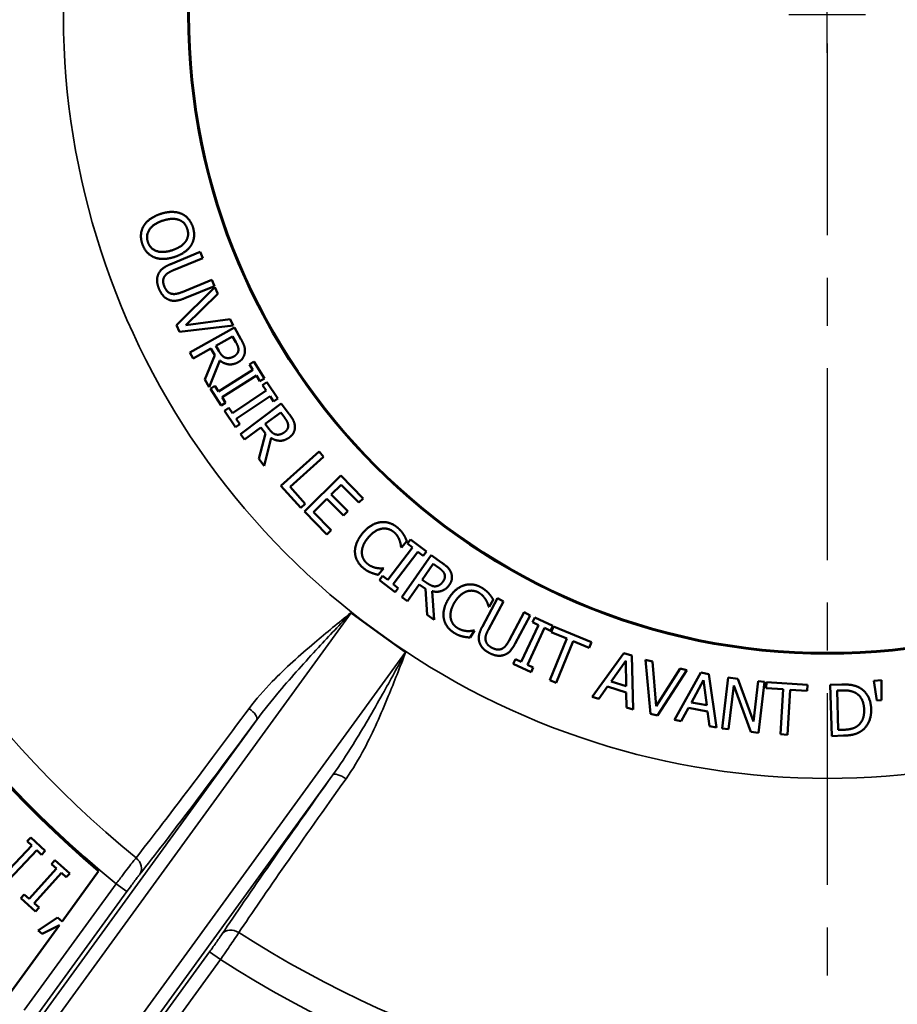
# Model space of a CAD drawing. Units: inches. Extents: x 0.1 to 21.9, y 0.1 to 16.9.
# Drawn here: x 9.9 to 12, y 8.6 to 10.9 of the extents above; entities that cross this region are included whole.
import ezdxf

# ---------------------------------------------------------------- set-up
doc = ezdxf.new("R2010")
doc.units = ezdxf.units.IN
doc.header["$MEASUREMENT"] = 0
doc.linetypes.add('CHAIN', pattern=[0.7087, 0.4724, -0.0591, 0.1181, -0.0591])
for name, color, linetype, lineweight in [('Center Mark (ANSI)', 7, 'Continuous', 25), ('Dimension (ANSI)', 7, 'Continuous', 25), ('Visible (ANSI)', 7, 'Continuous', 50), ('Visible Narrow (ANSI)', 7, 'Continuous', 35)]:
    doc.layers.add(name, color=color, linetype=linetype, lineweight=lineweight)
doc.styles.add('Note Text (ANSI)', font='tahoma.ttf')
doc.dimstyles.new('Default (ANSI)', dxfattribs={"dimtxt": 0.15, "dimasz": 0.098425, "dimexe": 0.125, "dimexo": 0.0625, "dimgap": 0.031496, "dimtad": 0, "dimtih": 1, "dimtoh": 1, "dimrnd": 1e-08, "dimzin": 4, "dimdsep": 46, "dimtxsty": 'Note Text (ANSI)', "dimcen": 0.09, "dimdle": 0.393701, "dimclrd": 256, "dimclre": 256, "dimclrt": 256, "dimadec": 0, "dimazin": 1, "dimtfac": 0.8, "dimtofl": 0, "dimtmove": 0, "dimatfit": 3, "dimfxl": 1, "dimtolj": 1, "dimtzin": 4, "dimlwd": -1, "dimlwe": -1, "dimarcsym": 0})

# ---------------------------------------------------------------- blocks, each defined once
blk = doc.blocks.new('*D20')
at = {"layer": 'Defpoints', "color": 0, "transparency": 16777216}
for p in [(9.3931, 12.96), (14.1926, 8.8277)]:
    blk.add_point(p, dxfattribs=at)
at = {"layer": 'Dimension (ANSI)', "transparency": 16777216}
for p, q in [((11.7929, 10.8038), (11.7929, 10.9838)), ((11.7029, 10.8938), (11.8829, 10.8938)), ((14.838, 8.272), (14.2672, 8.7635)), ((14.983, 8.272), (14.838, 8.272))]:
    blk.add_line(p, q, dxfattribs=at)
blk.add_solid([(14.2779, 8.7759), (14.2565, 8.751), (14.1926, 8.8277)], dxfattribs=at)
at = {"layer": 'Dimension (ANSI)', "transparency": 16777216, "insert": (15.3609, 8.272), "char_height": 0.15, "attachment_point": 5, "style": 'Note Text (ANSI)'}
blk.add_mtext('\\A1; ∅6.33"\\P[∅161]', dxfattribs=at)

msp = doc.modelspace()

# ---------------------------------------------------------------- linework, layer by layer
at = {"layer": 'Center Mark (ANSI)', "linetype": 'CHAIN', "ltscale": 0.952448}
msp.add_line((11.7929, 15.4005), (11.7929, 7.3945), dxfattribs=at)
at = {"layer": 'Visible (ANSI)'}
for p, q in [((10.252, 10.3084), (10.3212, 10.3368)), ((10.3212, 10.3368), (10.3273, 10.3221)), ((10.3273, 10.3221), (10.258, 10.2937)), ((10.2785, 10.2427), (10.3482, 10.2713)), ((10.3482, 10.2713), (10.3542, 10.2565)), ((10.2651, 10.1645), (10.3551, 10.254)), ((10.3542, 10.2565), (10.2849, 10.2281)), ((10.3551, 10.254), (10.3625, 10.2386)), ((10.3625, 10.2386), (10.2873, 10.1652)), ((10.2873, 10.1652), (10.3915, 10.1787)), ((10.3915, 10.1787), (10.3986, 10.1641)), ((10.2726, 10.149), (10.2651, 10.1645)), ((10.3986, 10.1641), (10.2726, 10.149)), ((10.2968, 10.1006), (10.4015, 10.1592)), ((10.4015, 10.1592), (10.4166, 10.1323)), ((10.3972, 10.1386), (10.3579, 10.1165)), ((10.405, 10.1247), (10.3972, 10.1386)), ((10.3046, 10.0867), (10.2968, 10.1006)), ((10.3462, 10.11), (10.3046, 10.0867)), ((10.3552, 10.0941), (10.3462, 10.11)), ((10.3579, 10.1165), (10.3647, 10.1043)), ((10.3321, 10.0376), (10.3552, 10.0941)), ((10.3669, 10.0823), (10.3422, 10.0196)), ((10.4366, 10.0729), (10.447, 10.0794)), ((10.447, 10.0794), (10.4717, 10.04)), ((10.3638, 10.0093), (10.4447, 10.06)), ((10.4447, 10.06), (10.4366, 10.0729)), ((10.3422, 10.0196), (10.3321, 10.0376)), ((10.4532, 10.0464), (10.3722, 9.9958)), ((10.4613, 10.0335), (10.4532, 10.0464)), ((10.4717, 10.04), (10.4613, 10.0335)), ((10.4674, 10.0242), (10.4775, 10.031)), ((10.4775, 10.031), (10.5036, 9.9925)), ((10.3453, 10.0158), (10.3557, 10.0223)), ((10.3699, 9.9764), (10.3453, 10.0158)), ((10.3557, 10.0223), (10.3638, 10.0093)), ((10.3969, 9.958), (10.4759, 10.0115)), ((10.4759, 10.0115), (10.4674, 10.0242)), ((10.3722, 9.9958), (10.3803, 9.9829)), ((10.4849, 9.9983), (10.4058, 9.9448)), ((10.4934, 9.9857), (10.4849, 9.9983)), ((10.5036, 9.9925), (10.4934, 9.9857)), ((10.3803, 9.9829), (10.3699, 9.9764)), ((10.3782, 9.9637), (10.3883, 9.9706)), ((10.4042, 9.9252), (10.3782, 9.9637)), ((10.3883, 9.9706), (10.3969, 9.958)), ((10.4154, 9.909), (10.5114, 9.981)), ((10.5114, 9.981), (10.5299, 9.9563)), ((10.4058, 9.9448), (10.4144, 9.9321)), ((10.5099, 9.9599), (10.4738, 9.9329)), ((10.5194, 9.9473), (10.5099, 9.9599)), ((10.4144, 9.9321), (10.4042, 9.9252)), ((10.4631, 9.9249), (10.425, 9.8962)), ((10.4741, 9.9102), (10.4631, 9.9249)), ((10.4738, 9.9329), (10.4822, 9.9217)), ((10.425, 9.8962), (10.4154, 9.909)), ((10.4587, 9.8512), (10.4741, 9.9102)), ((10.4873, 9.9002), (10.4711, 9.8347)), ((10.4711, 9.8347), (10.4587, 9.8512)), ((10.5106, 9.7881), (10.6002, 9.868)), ((10.6108, 9.8561), (10.5319, 9.7857)), ((10.6002, 9.868), (10.6108, 9.8561)), ((10.5656, 9.7272), (10.6509, 9.8116)), ((10.6509, 9.8116), (10.7037, 9.7583)), ((10.5569, 9.7362), (10.5106, 9.7881)), ((10.5319, 9.7857), (10.5675, 9.7457)), ((10.6521, 9.7903), (10.6287, 9.7672)), ((10.6937, 9.7483), (10.6521, 9.7903)), ((10.6186, 9.7572), (10.587, 9.7259)), ((10.6574, 9.718), (10.6186, 9.7572)), ((10.6287, 9.7672), (10.6675, 9.728)), ((10.7037, 9.7583), (10.6937, 9.7483)), ((10.5675, 9.7457), (10.5569, 9.7362)), ((10.6185, 9.6738), (10.5656, 9.7272)), ((10.587, 9.7259), (10.6286, 9.6838)), ((10.6675, 9.728), (10.6574, 9.718)), ((10.6286, 9.6838), (10.6185, 9.6738)), ((10.8075, 9.652), (10.8149, 9.6617)), ((10.8149, 9.6617), (10.8518, 9.6333)), ((10.7613, 9.567), (10.8196, 9.6427)), ((10.7935, 9.6433), (10.7925, 9.6441)), ((10.8059, 9.658), (10.7935, 9.6433)), ((10.8196, 9.6427), (10.8075, 9.652)), ((10.8322, 9.6329), (10.7739, 9.5573)), ((10.7943, 9.5263), (10.8628, 9.6248)), ((10.8443, 9.6236), (10.8322, 9.6329)), ((10.8518, 9.6333), (10.8443, 9.6236)), ((10.8628, 9.6248), (10.8882, 9.6071)), ((10.7511, 9.5933), (10.7387, 9.5788)), ((10.7502, 9.5941), (10.7511, 9.5933)), ((10.868, 9.6044), (10.8422, 9.5673)), ((10.881, 9.5953), (10.868, 9.6044)), ((10.7417, 9.5666), (10.7492, 9.5763)), ((10.7492, 9.5763), (10.7613, 9.567)), ((10.7786, 9.5382), (10.7417, 9.5666)), ((10.7739, 9.5573), (10.786, 9.5479)), ((10.786, 9.5479), (10.7786, 9.5382)), ((10.8346, 9.5564), (10.8074, 9.5172)), ((10.8496, 9.5459), (10.8346, 9.5564)), ((10.8422, 9.5673), (10.8537, 9.5593)), ((10.8535, 9.4851), (10.8496, 9.5459)), ((10.8074, 9.5172), (10.7943, 9.5263)), ((10.8653, 9.5405), (10.8705, 9.4733)), ((10.9834, 9.4579), (11.0185, 9.5241)), ((11.0185, 9.5241), (11.0326, 9.5166)), ((11.0326, 9.5166), (10.9975, 9.4504)), ((10.999, 9.5038), (10.9979, 9.5044)), ((11.009, 9.5202), (10.999, 9.5038)), ((10.739, 9.4434), (10.6752, 9.4898)), ((10.8705, 9.4733), (10.8535, 9.4851)), ((11.0459, 9.4244), (11.0811, 9.4909)), ((11.0952, 9.4834), (11.0602, 9.4173)), ((11.0811, 9.4909), (11.0952, 9.4834)), ((11.1012, 9.4674), (11.1063, 9.4785)), ((11.1063, 9.4785), (11.1485, 9.4588)), ((11.0746, 9.3744), (11.115, 9.4609)), ((11.1294, 9.4542), (11.089, 9.3676)), ((11.115, 9.4609), (11.1012, 9.4674)), ((11.1433, 9.4477), (11.1294, 9.4542)), ((11.1485, 9.4588), (11.1433, 9.4477)), ((11.1446, 9.4444), (11.15, 9.4575)), ((11.15, 9.4575), (11.2392, 9.4208)), ((10.8029, 9.397), (10.739, 9.4434)), ((10.9648, 9.4478), (10.9549, 9.4315)), ((10.9638, 9.4484), (10.9648, 9.4478)), ((11.1818, 9.4291), (11.1446, 9.4444)), ((11.1415, 9.3312), (11.1818, 9.4291)), ((11.1965, 9.423), (11.1563, 9.3252)), ((11.2338, 9.4077), (11.1965, 9.423)), ((11.2392, 9.4208), (11.2338, 9.4077)), ((11.2414, 9.2925), (11.3156, 9.3951)), ((11.3156, 9.3951), (11.3344, 9.3892)), ((11.3344, 9.3892), (11.3374, 9.2626)), ((11.0556, 9.3697), (11.0608, 9.3809)), ((11.0977, 9.3501), (11.0556, 9.3697)), ((11.0608, 9.3809), (11.0746, 9.3744)), ((11.089, 9.3676), (11.1029, 9.3612)), ((11.1029, 9.3612), (11.0977, 9.3501)), ((11.3198, 9.3767), (11.2853, 9.3282)), ((11.3207, 9.3172), (11.3198, 9.3767)), ((11.3662, 9.3791), (11.3829, 9.375)), ((11.3776, 9.2526), (11.3662, 9.3791)), ((11.3829, 9.375), (11.3912, 9.2702)), ((11.3912, 9.2702), (11.4474, 9.359)), ((11.4632, 9.3551), (11.3943, 9.2485)), ((11.4343, 9.2386), (11.4959, 9.3492)), ((11.4474, 9.359), (11.4632, 9.3551)), ((11.4959, 9.3492), (11.5152, 9.3456)), ((11.5152, 9.3456), (11.5332, 9.2203)), ((11.546, 9.2185), (11.5605, 9.3376)), ((11.5605, 9.3376), (11.5829, 9.3349)), ((11.1563, 9.3252), (11.1415, 9.3312)), ((11.2771, 9.3165), (11.2568, 9.2877)), ((11.3209, 9.3029), (11.2771, 9.3165)), ((11.2853, 9.3282), (11.3207, 9.3172)), ((11.5022, 9.3314), (11.4738, 9.2792)), ((11.5102, 9.2725), (11.5022, 9.3314)), ((11.5732, 9.3194), (11.5607, 9.2167)), ((11.6135, 9.2103), (11.5732, 9.3194)), ((11.5829, 9.3349), (11.6195, 9.2347)), ((11.6195, 9.2347), (11.6309, 9.3291)), ((11.6309, 9.3291), (11.6457, 9.3273)), ((11.6457, 9.3273), (11.6312, 9.2081)), ((11.6495, 9.3125), (11.6504, 9.3267)), ((11.6504, 9.3267), (11.7467, 9.3209)), ((11.7467, 9.3209), (11.7458, 9.3067)), ((11.7994, 9.3204), (11.8268, 9.3212)), ((11.8033, 9.2004), (11.7994, 9.3204)), ((11.902, 9.3301), (11.9198, 9.3314)), ((11.909, 9.2838), (11.902, 9.3301)), ((11.9198, 9.3314), (11.9198, 9.2846)), ((11.2568, 9.2877), (11.2414, 9.2925)), ((11.3213, 9.2676), (11.3209, 9.3029)), ((11.6897, 9.3101), (11.6495, 9.3125)), ((11.6834, 9.2045), (11.6897, 9.3101)), ((11.7056, 9.3091), (11.6993, 9.2035)), ((11.7458, 9.3067), (11.7056, 9.3091)), ((11.828, 9.3075), (11.8158, 9.3071)), ((11.8158, 9.3071), (11.8188, 9.2147)), ((11.4738, 9.2792), (11.5102, 9.2725)), ((11.9198, 9.2846), (11.909, 9.2838)), ((11.3374, 9.2626), (11.3213, 9.2676)), ((11.3943, 9.2485), (11.3776, 9.2526)), ((11.467, 9.2666), (11.4502, 9.2356)), ((11.512, 9.2583), (11.467, 9.2666)), ((11.5166, 9.2233), (11.512, 9.2583)), ((11.4502, 9.2356), (11.4343, 9.2386)), ((11.5332, 9.2203), (11.5166, 9.2233)), ((11.5607, 9.2167), (11.546, 9.2185)), ((11.6312, 9.2081), (11.6135, 9.2103)), ((11.6993, 9.2035), (11.6834, 9.2045)), ((11.8309, 9.2013), (11.8033, 9.2004)), ((11.8188, 9.2147), (11.8309, 9.2151)), ((9.9231, 8.9626), (9.9147, 8.9537)), ((9.9147, 8.9537), (9.9257, 8.9432)), ((9.9568, 8.9306), (9.9231, 8.9626)), ((9.9257, 8.9432), (9.8599, 8.874)), ((9.8715, 8.863), (9.9373, 8.9322)), ((9.9373, 8.9322), (9.9484, 8.9217)), ((9.9484, 8.9217), (9.9568, 8.9306)), ((9.9802, 8.9089), (9.972, 8.8998)), ((9.972, 8.8998), (9.9834, 8.8896)), ((10.0148, 8.8779), (9.9802, 8.9089)), ((9.9834, 8.8896), (9.9196, 8.8186)), ((9.9315, 8.8079), (9.9952, 8.879)), ((9.9952, 8.879), (10.0066, 8.8688)), ((10.0826, 8.8831), (9.997, 8.7652)), ((10.0066, 8.8688), (10.0148, 8.8779)), ((9.9082, 8.8288), (9.9, 8.8196)), ((9.9, 8.8196), (9.9346, 8.7886)), ((9.9196, 8.8186), (9.9082, 8.8288)), ((9.9428, 8.7977), (9.9315, 8.8079)), ((9.9346, 8.7886), (9.9428, 8.7977)), ((9.9858, 8.7747), (9.9408, 8.7437)), ((9.997, 8.7652), (9.9858, 8.7747)), ((9.9906, 8.7564), (9.8656, 8.5844)), ((9.9408, 8.7437), (9.9498, 8.736)), ((9.9498, 8.736), (9.9906, 8.7564))]:
    msp.add_line(p, q, dxfattribs=at)
for radius in [3.1238, 1.5, 1.4984]:
    msp.add_circle((11.7929, 10.8938), radius, dxfattribs=at)
for radius, start, end in [(3.1667, 116.5056, 63.4944), (2.6397, 166.3826, 229.6174)]:
    msp.add_arc((11.7929, 10.8938), radius, start, end, dxfattribs=at)
for centre, start_param, end_param in [((10.6756, 9.4904), 1.563659, 1.570796), ((10.8033, 9.3976), 1.570796, 1.577934)]:
    msp.add_ellipse(centre, major_axis=(-0.0253, 0.0184), ratio=0.026186, start_param=start_param, end_param=end_param, dxfattribs=at)
for points in [[(10.1883, 10.3976), (10.1937, 10.4067), (10.2135, 10.4212), (10.2276, 10.4259)], [(10.2276, 10.4259), (10.2418, 10.4306), (10.266, 10.4308), (10.276, 10.4269)], [(10.276, 10.4269), (10.2858, 10.4228), (10.2998, 10.4069), (10.3037, 10.3954)], [(10.2328, 10.4101), (10.2104, 10.4026), (10.1929, 10.3758), (10.1982, 10.36)], [(10.2703, 10.4123), (10.263, 10.4149), (10.2439, 10.4138), (10.2328, 10.4101)], [(10.2906, 10.391), (10.2879, 10.3992), (10.278, 10.4096), (10.2703, 10.4123)], [(10.1851, 10.3558), (10.1812, 10.3673), (10.1829, 10.3883), (10.1883, 10.3976)], [(10.2872, 10.3618), (10.2916, 10.3683), (10.2933, 10.383), (10.2906, 10.391)], [(10.3037, 10.3954), (10.3076, 10.3838), (10.3057, 10.3625), (10.3006, 10.3536)], [(10.2129, 10.3242), (10.2026, 10.3286), (10.1888, 10.3446), (10.1851, 10.3558)], [(10.1982, 10.36), (10.2035, 10.3443), (10.2335, 10.3335), (10.2559, 10.341)], [(10.2559, 10.341), (10.2672, 10.3448), (10.283, 10.3555), (10.2872, 10.3618)], [(10.3006, 10.3536), (10.2952, 10.3446), (10.2754, 10.33), (10.2612, 10.3252)], [(10.2612, 10.3252), (10.2474, 10.3206), (10.2226, 10.3201), (10.2129, 10.3242)], [(10.2225, 10.2839), (10.2259, 10.2921), (10.2401, 10.3035), (10.252, 10.3084)], [(10.258, 10.2937), (10.2503, 10.2905), (10.2407, 10.2842), (10.2376, 10.2797)], [(10.2243, 10.2502), (10.2203, 10.26), (10.2195, 10.2767), (10.2225, 10.2839)], [(10.2376, 10.2797), (10.2343, 10.2749), (10.2339, 10.2627), (10.2369, 10.2554)], [(10.2468, 10.2248), (10.2394, 10.228), (10.2286, 10.2399), (10.2243, 10.2502)], [(10.2369, 10.2554), (10.2398, 10.2484), (10.2488, 10.2395), (10.2545, 10.2384)], [(10.2545, 10.2384), (10.2599, 10.2374), (10.2711, 10.2396), (10.2785, 10.2427)], [(10.2849, 10.2281), (10.2733, 10.2233), (10.2549, 10.2212), (10.2468, 10.2248)], [(10.4107, 10.1061), (10.411, 10.1102), (10.4082, 10.119), (10.405, 10.1247)], [(10.4166, 10.1323), (10.4216, 10.1233), (10.4265, 10.11), (10.426, 10.1025)], [(10.3647, 10.1043), (10.3681, 10.0983), (10.3756, 10.0899), (10.3807, 10.0884)], [(10.4005, 10.0917), (10.4051, 10.0943), (10.4103, 10.1014), (10.4107, 10.1061)], [(10.426, 10.1025), (10.4255, 10.095), (10.418, 10.0824), (10.4098, 10.0778)], [(10.4098, 10.0778), (10.3983, 10.0714), (10.3762, 10.0744), (10.3669, 10.0823)], [(10.3807, 10.0884), (10.3853, 10.087), (10.3951, 10.0887), (10.4005, 10.0917)], [(10.5276, 9.9296), (10.5273, 9.9336), (10.5234, 9.942), (10.5194, 9.9473)], [(10.5299, 9.9563), (10.5361, 9.948), (10.5427, 9.9355), (10.5432, 9.928)], [(10.4822, 9.9217), (10.4863, 9.9161), (10.4949, 9.9088), (10.5002, 9.908)], [(10.5194, 9.9139), (10.5236, 9.9171), (10.5278, 9.9249), (10.5276, 9.9296)], [(10.5432, 9.928), (10.5437, 9.9205), (10.5379, 9.907), (10.5304, 9.9014)], [(10.5304, 9.9014), (10.5199, 9.8935), (10.4976, 9.8936), (10.4873, 9.9002)], [(10.5002, 9.908), (10.5049, 9.9072), (10.5144, 9.9102), (10.5194, 9.9139)], [(10.7028, 9.6771), (10.7125, 9.6886), (10.7329, 9.7007), (10.7438, 9.7023)], [(10.7471, 9.6871), (10.7393, 9.6857), (10.7229, 9.6752), (10.7155, 9.6664)], [(10.7438, 9.7023), (10.7545, 9.7038), (10.7749, 9.6975), (10.7842, 9.6897)], [(10.7753, 9.6794), (10.7695, 9.6843), (10.7549, 9.6884), (10.7471, 9.6871)], [(10.7842, 9.6897), (10.7888, 9.6858), (10.7957, 9.6776), (10.7983, 9.6737)], [(10.6843, 9.6321), (10.6839, 9.6427), (10.693, 9.6656), (10.7028, 9.6771)], [(10.7155, 9.6664), (10.7075, 9.657), (10.7005, 9.6396), (10.7005, 9.6315)], [(10.7887, 9.6605), (10.7868, 9.6654), (10.7807, 9.6748), (10.7753, 9.6794)], [(10.7983, 9.6737), (10.8004, 9.6702), (10.8043, 9.6622), (10.8059, 9.658)], [(10.7925, 9.6441), (10.7921, 9.647), (10.7906, 9.6554), (10.7887, 9.6605)], [(10.7036, 9.5951), (10.6947, 9.6026), (10.6847, 9.6214), (10.6843, 9.6321)], [(10.7005, 9.6315), (10.7005, 9.6238), (10.7069, 9.6104), (10.7127, 9.6055)], [(10.7222, 9.5839), (10.717, 9.586), (10.7091, 9.5904), (10.7036, 9.5951)], [(10.7127, 9.6055), (10.7179, 9.601), (10.7291, 9.596), (10.7342, 9.595)], [(10.7342, 9.595), (10.7392, 9.5941), (10.7476, 9.5939), (10.7502, 9.5941)], [(10.8943, 9.5811), (10.8928, 9.5848), (10.8864, 9.5915), (10.881, 9.5953)], [(10.8882, 9.6071), (10.8966, 9.6013), (10.9068, 9.5915), (10.9096, 9.5845)], [(10.7387, 9.5788), (10.7345, 9.58), (10.727, 9.5819), (10.7222, 9.5839)], [(10.8914, 9.5636), (10.8944, 9.568), (10.896, 9.5767), (10.8943, 9.5811)], [(10.9096, 9.5845), (10.9125, 9.5776), (10.9112, 9.5629), (10.9058, 9.5552)], [(10.8537, 9.5593), (10.8594, 9.5554), (10.8698, 9.5511), (10.8751, 9.552)], [(10.9058, 9.5552), (10.8983, 9.5444), (10.8771, 9.5375), (10.8653, 9.5405)], [(10.8751, 9.552), (10.8798, 9.5528), (10.8879, 9.5585), (10.8914, 9.5636)], [(10.9042, 9.5231), (10.912, 9.536), (10.9302, 9.5511), (10.9408, 9.5543)], [(10.9408, 9.5543), (10.9511, 9.5575), (10.9723, 9.5545), (10.9827, 9.5481)], [(10.9827, 9.5481), (10.9878, 9.545), (10.9959, 9.538), (10.999, 9.5345)], [(10.8929, 9.4758), (10.8908, 9.4862), (10.8963, 9.5102), (10.9042, 9.5231)], [(10.9464, 9.5399), (10.9389, 9.5373), (10.9244, 9.5243), (10.9183, 9.5145)], [(10.9755, 9.5366), (10.9689, 9.5406), (10.9539, 9.5423), (10.9464, 9.5399)], [(10.9916, 9.52), (10.989, 9.5245), (10.9815, 9.5329), (10.9755, 9.5366)], [(10.999, 9.5345), (11.0017, 9.5314), (11.0067, 9.5241), (11.009, 9.5202)], [(10.9183, 9.5145), (10.9119, 9.5039), (10.9077, 9.4856), (10.9089, 9.4777)], [(10.9979, 9.5044), (10.9971, 9.5072), (10.9943, 9.5153), (10.9916, 9.52)], [(10.9089, 9.4777), (10.9101, 9.47), (10.9185, 9.4578), (10.925, 9.4539)], [(10.9176, 9.4422), (10.9077, 9.4483), (10.8949, 9.4653), (10.8929, 9.4758)], [(10.925, 9.4539), (10.9309, 9.4503), (10.9427, 9.4471), (10.9479, 9.4468)], [(10.9765, 9.4202), (10.9738, 9.4287), (10.9774, 9.4466), (10.9834, 9.4579)], [(10.9377, 9.434), (10.9323, 9.4353), (10.9238, 9.4385), (10.9176, 9.4422)], [(10.9549, 9.4315), (10.9505, 9.432), (10.9428, 9.4328), (10.9377, 9.434)], [(10.9479, 9.4468), (10.953, 9.4467), (10.9613, 9.4478), (10.9638, 9.4484)], [(10.9975, 9.4504), (10.9936, 9.4431), (10.9902, 9.4321), (10.9908, 9.4266)], [(10.9995, 9.3955), (10.9901, 9.4005), (10.9788, 9.4127), (10.9765, 9.4202)], [(10.9908, 9.4266), (10.9913, 9.4208), (10.9988, 9.4113), (11.0059, 9.4075)], [(11.0059, 9.4075), (11.0125, 9.404), (11.0251, 9.403), (11.0302, 9.4057)], [(11.0302, 9.4057), (11.035, 9.4084), (11.0421, 9.4173), (11.0459, 9.4244)], [(11.0602, 9.4173), (11.0543, 9.4062), (11.0415, 9.3927), (11.0329, 9.3903)], [(11.0329, 9.3903), (11.0252, 9.388), (11.0093, 9.3903), (10.9995, 9.3955)], [(11.8268, 9.3212), (11.8437, 9.3218), (11.8631, 9.3173), (11.87, 9.3131)], [(11.8599, 9.3013), (11.8534, 9.3049), (11.8388, 9.3078), (11.828, 9.3075)], [(11.8793, 9.263), (11.8789, 9.2768), (11.8691, 9.296), (11.8599, 9.3013)], [(11.87, 9.3131), (11.8818, 9.3058), (11.8954, 9.2808), (11.8959, 9.2633)], [(11.8638, 9.2241), (11.872, 9.2301), (11.8798, 9.249), (11.8793, 9.263)], [(11.8959, 9.2633), (11.8965, 9.2469), (11.884, 9.22), (11.8731, 9.2123)], [(11.8309, 9.2151), (11.8415, 9.2155), (11.8575, 9.2194), (11.8638, 9.2241)], [(11.8731, 9.2123), (11.8641, 9.2063), (11.8455, 9.2018), (11.8309, 9.2013)]]:
    msp.add_open_spline(points, degree=2, dxfattribs=at)
for points, knots in [([(10.675, 9.4899), (10.675, 9.4899), (10.6749, 9.4899), (10.6749, 9.4899), (10.6749, 9.49), (10.6748, 9.49), (10.6748, 9.49), (10.6748, 9.49)], [0, 0, 0, 0, 0.0001949904, 0.0001949904, 0.000394307, 0.000394307, 0.000598097, 0.000598097, 0.000598097, 0.000598097]), ([(10.8032, 9.3967), (10.8032, 9.3967), (10.8032, 9.3967), (10.8032, 9.3968), (10.8031, 9.3968), (10.8031, 9.3968), (10.8031, 9.3968), (10.803, 9.3968)], [0, 0, 0, 0, 0.00020379, 0.00020379, 0.0004031066, 0.0004031066, 0.000598097, 0.000598097, 0.000598097, 0.000598097])]:
    msp.add_open_spline(points, degree=3, knots=knots, dxfattribs=at)
at = {"layer": 'Visible Narrow (ANSI)'}
for p, q in [((9.9666, 8.5145), (10.6752, 9.4898)), ((10.8029, 9.397), (10.0943, 8.4217)), ((10.454, 9.2385), (9.9413, 8.5328)), ((10.1195, 8.4033), (10.6323, 9.109)), ((10.1236, 8.8537), (9.908, 8.557)), ((10.1488, 8.8353), (10.1236, 8.8537)), ((9.9333, 8.5386), (10.1488, 8.8353)), ((10.3431, 8.6942), (10.1275, 8.3975)), ((10.3431, 8.6942), (10.3683, 8.6758)), ((10.1528, 8.3791), (10.3683, 8.6758))]:
    msp.add_line(p, q, dxfattribs=at)
for radius, start, end in [(2.6361, 165.2898, 230.7102), (2.5594, 165.3395, 230.6605), (1.7929, 162, 234), (1.7929, 234, 306), (2.5594, 237.3395, 302.6605), (2.6361, 237.2898, 302.7102)]:
    msp.add_arc((11.7929, 10.8938), radius, start, end, dxfattribs=at)
for centre, major_axis, ratio, start_param, end_param in [((10.4287, 9.2569), (0.0251, -0.0186), 0.348374, 0.02793, 1.551032), ((10.6575, 9.0906), (-0.0255, 0.0181), 0.348374, 4.732153, 6.255255), ((10.1542, 8.8946), (0.0246, -0.0193), 0.81756, 0.045474, 1.553546), ((10.3978, 8.7176), (-0.0259, 0.0174), 0.81756, 4.729639, 6.237711)]:
    msp.add_ellipse(centre, major_axis=major_axis, ratio=ratio, start_param=start_param, end_param=end_param, dxfattribs=at)
for points, knots in [([(10.6748, 9.49), (10.6461, 9.4667), (10.6174, 9.4432), (10.5548, 9.39), (10.5211, 9.36), (10.4704, 9.308), (10.4519, 9.2872), (10.4357, 9.2652)], [0.0024627, 0.0024627, 0.0024627, 0.0024627, 0.2930629, 0.2930629, 0.6524337, 0.6524337, 0.8817632, 0.8817632, 0.8817632, 0.8817632]), ([(10.454, 9.2385), (10.4707, 9.2612), (10.4887, 9.2836), (10.5366, 9.3405), (10.5673, 9.3745), (10.6238, 9.4356), (10.6494, 9.4628), (10.675, 9.4899)], [-0.8817632, -0.8817632, -0.8817632, -0.8817632, -0.6524337, -0.6524337, -0.2930629, -0.2930629, -0.0023094, -0.0023094, -0.0023094, -0.0023094]), ([(10.803, 9.3968), (10.7852, 9.3641), (10.7672, 9.3314), (10.7266, 9.2588), (10.7038, 9.2191), (10.6645, 9.1559), (10.6487, 9.1319), (10.6323, 9.109)], [-0.8794536, -0.8794536, -0.8794536, -0.8794536, -0.588734, -0.588734, -0.2293586, -0.2293586, 0, 0, 0, 0]), ([(10.6633, 9.0999), (10.6792, 9.1221), (10.6933, 9.1461), (10.7271, 9.2104), (10.7452, 9.2517), (10.7764, 9.3277), (10.7899, 9.3622), (10.8032, 9.3967)], [0, 0, 0, 0, 0.2293586, 0.2293586, 0.588734, 0.588734, 0.8793003, 0.8793003, 0.8793003, 0.8793003]), ([(10.4357, 9.2652), (10.3834, 9.1944), (10.3336, 9.1278), (10.2438, 9.0091), (10.2038, 8.957), (10.1704, 8.9144)], [-1.479457, -1.479457, -1.479457, -1.479457, -0.739708, -0.739708, 0, 0, 0, 0]), ([(10.1795, 8.8763), (10.214, 8.9202), (10.2554, 8.9741), (10.3483, 9.0967), (10.3998, 9.1654), (10.454, 9.2385)], [0, 0, 0, 0, 0.739708, 0.739708, 1.479457, 1.479457, 1.479457, 1.479457]), ([(10.6323, 9.109), (10.5795, 9.0349), (10.53, 8.9647), (10.4421, 8.8384), (10.4037, 8.7824), (10.3726, 8.736)], [0, 0, 0, 0, 0.73961, 0.73961, 1.479457, 1.479457, 1.479457, 1.479457]), ([(10.4116, 8.7391), (10.4418, 8.784), (10.479, 8.8382), (10.5642, 8.9603), (10.6122, 9.0282), (10.6633, 9.0999)], [-1.479457, -1.479457, -1.479457, -1.479457, -0.73961, -0.73961, 0, 0, 0, 0]), ([(10.1704, 8.9144), (10.1684, 8.9119), (10.1662, 8.9091), (10.1572, 8.8976), (10.1491, 8.8871), (10.1349, 8.8686), (10.1292, 8.8611), (10.1236, 8.8537)], [0, 0, 0, 0, 0.0279849, 0.0279849, 0.1043538, 0.1043538, 0.1520843, 0.1520843, 0.1520843, 0.1520843]), ([(10.1488, 8.8353), (10.1525, 8.8404), (10.1562, 8.8454), (10.1655, 8.8579), (10.1708, 8.865), (10.1767, 8.8727), (10.1782, 8.8746), (10.1795, 8.8763)], [-0.1520843, -0.1520843, -0.1520843, -0.1520843, -0.1043538, -0.1043538, -0.0279849, -0.0279849, 0, 0, 0, 0]), ([(10.3683, 8.6758), (10.3715, 8.6804), (10.3747, 8.685), (10.3863, 8.7016), (10.3942, 8.7132), (10.405, 8.7292), (10.4087, 8.7346), (10.4116, 8.7391)], [0, 0, 0, 0, 0.0284842, 0.0284842, 0.1045458, 0.1045458, 0.1520843, 0.1520843, 0.1520843, 0.1520843]), ([(10.3726, 8.736), (10.3706, 8.733), (10.3681, 8.7294), (10.3608, 8.7188), (10.3553, 8.7112), (10.3475, 8.7002), (10.3453, 8.6972), (10.3431, 8.6942)], [-0.1520843, -0.1520843, -0.1520843, -0.1520843, -0.1045458, -0.1045458, -0.0284842, -0.0284842, 0, 0, 0, 0])]:
    msp.add_open_spline(points, degree=3, knots=knots, dxfattribs=at)

# ---------------------------------------------------------------- dimensions: what is measured, and where the dimension line sits
at = {"layer": 'Dimension (ANSI)'}
dim = msp.add_diameter_dim_2p(p1=(9.3931, 12.96), p2=(14.1926, 8.8277), text=' <>"\\X[∅161]', dimstyle='Default (ANSI)', override={"dimgap": 0.031496, "dimdec": 2, "dimlfac": 1, "dimpost": '\\X', "dimtol": 0, "dimlim": 0, "dimtp": 0, "dimtm": 0, "dimtdec": 2}, dxfattribs=at)
dim.commit()
dim.dimension.update_dxf_attribs({"geometry": '*D20', "text_midpoint": (15.3609, 8.272), "dimtype": 163})

doc.saveas('drawing.dxf')
